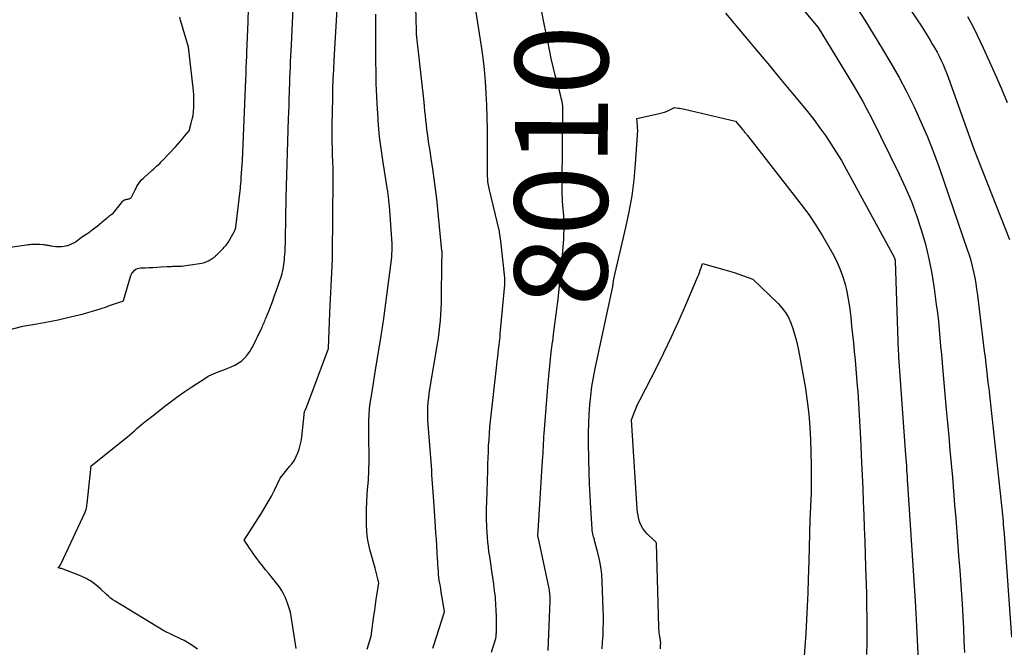
# Model space of a CAD drawing. Units: inches. Extents: x 2617439 to 2620339, y 1496396 to 1499163.
# Drawn here: x 2618544 to 2618696, y 1497356 to 1497454 of the extents above; entities that cross this region are included whole.
import ezdxf
from ezdxf.enums import TextEntityAlignment as Align

# ---------------------------------------------------------------- set-up
doc = ezdxf.new("R2010")
doc.units = ezdxf.units.IN
doc.header["$MEASUREMENT"] = 0
doc.layers.add('Tile_2735_11_SE_contour_2ft', color=253, linetype='Continuous')
doc.layers.add('Tile_2735_11_SE_contour_anno_2ft', color=200, linetype='Continuous')
doc.styles.add('Arial', font='arial.ttf')

msp = doc.modelspace()

# ---------------------------------------------------------------- linework, layer by layer
at = {"layer": 'Tile_2735_11_SE_contour_2ft'}
msp.add_line((2618625.54, 1497450.28, 8010), (2618625.01, 1497452.96, 8010), dxfattribs=at)
for points in [[(2618607.76, 1497356.27, 8006), (2618607.9, 1497356.71, 8006), (2618609.56, 1497361.9, 8006), (2618609.25, 1497363.79, 8006), (2618609.15, 1497364.36, 8006), (2618609.05, 1497364.94, 8006), (2618608.96, 1497365.51, 8006), (2618608.86, 1497366.08, 8006), (2618608.83, 1497366.29, 8006), (2618608.75, 1497366.76, 8006), (2618608.69, 1497367.23, 8006), (2618608.64, 1497367.71, 8006), (2618608.6, 1497368.19, 8006), (2618608.57, 1497368.67, 8006), (2618608.54, 1497369.15, 8006), (2618608.51, 1497369.63, 8006), (2618608.48, 1497370.1, 8006), (2618608.42, 1497371.13, 8006), (2618608.36, 1497372.12, 8006), (2618608.3, 1497373.12, 8006), (2618608.23, 1497374.11, 8006), (2618608.16, 1497375.1, 8006), (2618607.88, 1497379.11, 8006), (2618607.84, 1497379.78, 8006), (2618607.79, 1497380.45, 8006), (2618607.75, 1497381.12, 8006), (2618607.7, 1497381.79, 8006), (2618607.66, 1497382.46, 8006), (2618607.61, 1497383.13, 8006), (2618607.57, 1497383.81, 8006), (2618607.52, 1497384.48, 8006), (2618607.02, 1497390.92, 8006), (2618606.98, 1497391.6, 8006), (2618606.96, 1497392.29, 8006), (2618606.97, 1497392.97, 8006), (2618606.99, 1497393.66, 8006), (2618607.03, 1497394.34, 8006), (2618607.1, 1497395.02, 8006), (2618607.18, 1497395.7, 8006), (2618607.28, 1497396.38, 8006), (2618608.47, 1497403.42, 8006), (2618608.61, 1497404.32, 8006), (2618608.74, 1497405.22, 8006), (2618608.84, 1497406.12, 8006), (2618608.93, 1497407.02, 8006), (2618609, 1497407.93, 8006), (2618609.06, 1497408.83, 8006), (2618609.09, 1497409.74, 8006), (2618609.11, 1497410.65, 8006), (2618609.15, 1497415.77, 8006), (2618609.15, 1497416.01, 8006), (2618609.16, 1497416.24, 8006), (2618609.16, 1497416.48, 8006), (2618609.17, 1497416.72, 8006), (2618609.18, 1497416.98, 8006), (2618609.18, 1497417.09, 8006), (2618609.18, 1497417.19, 8006), (2618609.18, 1497417.29, 8006), (2618609.18, 1497417.39, 8006), (2618609.18, 1497417.49, 8006), (2618609.18, 1497417.59, 8006), (2618609.17, 1497417.69, 8006), (2618609.16, 1497417.79, 8006), (2618608.53, 1497424.26, 8006), (2618608.36, 1497425.83, 8006), (2618608.18, 1497427.39, 8006), (2618607.97, 1497428.95, 8006), (2618607.74, 1497430.51, 8006), (2618607.49, 1497432.1, 8006), (2618607.37, 1497432.86, 8006), (2618607.26, 1497433.62, 8006), (2618607.14, 1497434.38, 8006), (2618607.03, 1497435.14, 8006), (2618607.01, 1497435.27, 8006), (2618606.92, 1497435.97, 8006), (2618606.83, 1497436.66, 8006), (2618606.75, 1497437.36, 8006), (2618606.67, 1497438.05, 8006), (2618606.6, 1497438.75, 8006), (2618606.53, 1497439.45, 8006), (2618606.46, 1497440.14, 8006), (2618606.38, 1497440.84, 8006), (2618605.26, 1497450.9, 8006), (2618605.25, 1497451.05, 8006), (2618605.23, 1497451.2, 8006), (2618605.22, 1497451.35, 8006), (2618605.21, 1497451.5, 8006), (2618605.2, 1497451.66, 8006), (2618605.2, 1497451.81, 8006), (2618605.19, 1497451.96, 8006), (2618605.19, 1497452.11, 8006), (2618605.16, 1497453.49, 8006), (2618604.96, 1497462.99, 8006)], [(2618675.88, 1497463.99, 8004), (2618682.77, 1497453.56, 8004), (2618683.31, 1497452.74, 8004), (2618683.84, 1497451.91, 8004), (2618684.36, 1497451.08, 8004), (2618684.87, 1497450.24, 8004), (2618685.16, 1497449.77, 8004), (2618685.51, 1497449.16, 8004), (2618685.86, 1497448.55, 8004), (2618686.18, 1497447.92, 8004), (2618686.49, 1497447.29, 8004), (2618686.78, 1497446.65, 8004), (2618687.06, 1497446, 8004), (2618687.31, 1497445.35, 8004), (2618687.56, 1497444.69, 8004), (2618691.5, 1497433.72, 8004), (2618697.06, 1497419.57, 8004)], [(2618539.81, 1497404.98, 7998), (2618544.25, 1497406.15, 7998), (2618546.43, 1497406.51, 7998), (2618547.52, 1497406.7, 7998), (2618548.61, 1497406.91, 7998), (2618549.69, 1497407.13, 7998), (2618550.77, 1497407.37, 7998), (2618552.28, 1497407.72, 7998), (2618552.96, 1497407.89, 7998), (2618553.65, 1497408.06, 7998), (2618554.33, 1497408.25, 7998), (2618555.01, 1497408.45, 7998), (2618555.68, 1497408.65, 7998), (2618556.35, 1497408.86, 7998), (2618557.02, 1497409.09, 7998), (2618557.69, 1497409.32, 7998), (2618559.69, 1497410.02, 7998), (2618559.81, 1497410.13, 7998), (2618560.98, 1497413.96, 7998), (2618561.07, 1497414.2, 7998), (2618561.2, 1497414.42, 7998), (2618561.36, 1497414.62, 7998), (2618561.54, 1497414.81, 7998), (2618561.75, 1497414.95, 7998), (2618561.98, 1497415.07, 7998), (2618562.23, 1497415.13, 7998), (2618562.48, 1497415.17, 7998), (2618563.17, 1497415.19, 7998), (2618563.78, 1497415.21, 7998), (2618564.38, 1497415.23, 7998), (2618564.99, 1497415.26, 7998), (2618565.6, 1497415.3, 7998), (2618566.61, 1497415.35, 7998), (2618566.82, 1497415.37, 7998), (2618567.03, 1497415.38, 7998), (2618567.23, 1497415.39, 7998), (2618567.44, 1497415.41, 7998), (2618567.64, 1497415.42, 7998), (2618567.85, 1497415.43, 7998), (2618568.06, 1497415.44, 7998), (2618568.26, 1497415.44, 7998), (2618568.83, 1497415.45, 7998), (2618571.6, 1497415.82, 7998), (2618571.99, 1497415.89, 7998), (2618572.37, 1497415.99, 7998), (2618572.73, 1497416.14, 7998), (2618573.09, 1497416.32, 7998), (2618573.57, 1497416.59, 7998), (2618573.67, 1497416.66, 7998), (2618573.78, 1497416.73, 7998), (2618573.87, 1497416.81, 7998), (2618573.97, 1497416.89, 7998), (2618574.06, 1497416.98, 7998), (2618574.15, 1497417.07, 7998), (2618574.24, 1497417.15, 7998), (2618574.33, 1497417.24, 7998), (2618575.1, 1497418, 7998), (2618575.27, 1497418.17, 7998), (2618575.44, 1497418.35, 7998), (2618575.6, 1497418.52, 7998), (2618575.75, 1497418.7, 7998), (2618576.06, 1497419.07, 7998), (2618577.03, 1497420.87, 7998), (2618577.07, 1497420.94, 7998), (2618577.1, 1497421.01, 7998), (2618577.13, 1497421.08, 7998), (2618577.15, 1497421.15, 7998), (2618577.17, 1497421.23, 7998), (2618577.19, 1497421.3, 7998), (2618577.21, 1497421.38, 7998), (2618577.22, 1497421.46, 7998), (2618577.9, 1497427.1, 7998), (2618577.94, 1497427.46, 7998), (2618577.98, 1497427.82, 7998), (2618578.01, 1497428.19, 7998), (2618578.04, 1497428.56, 7998), (2618578.08, 1497429.15, 7998), (2618578.13, 1497429.82, 7998), (2618578.17, 1497430.48, 7998), (2618578.21, 1497431.15, 7998), (2618578.24, 1497431.81, 7998), (2618578.77, 1497444.32, 7998), (2618578.81, 1497445.24, 7998), (2618578.85, 1497446.15, 7998), (2618578.89, 1497447.06, 7998), (2618578.93, 1497447.97, 7998), (2618578.95, 1497448.51, 7998), (2618578.99, 1497449.7, 7998), (2618579.04, 1497450.88, 7998), (2618579.08, 1497452.06, 7998), (2618579.12, 1497453.25, 7998), (2618579.31, 1497459.63, 7998)], [(2618616.84, 1497355.64, 8008), (2618617.52, 1497357.78, 8008), (2618617.56, 1497358.13, 8008), (2618617.57, 1497358.3, 8008), (2618617.58, 1497358.47, 8008), (2618617.59, 1497358.65, 8008), (2618617.59, 1497358.82, 8008), (2618617.61, 1497360.3, 8008), (2618617.6, 1497361.21, 8008), (2618617.58, 1497362.12, 8008), (2618617.52, 1497363.03, 8008), (2618617.45, 1497363.94, 8008), (2618617.43, 1497364.16, 8008), (2618617.32, 1497365.17, 8008), (2618617.2, 1497366.19, 8008), (2618617.06, 1497367.2, 8008), (2618616.9, 1497368.21, 8008), (2618616.77, 1497369, 8008), (2618616.66, 1497369.74, 8008), (2618616.55, 1497370.47, 8008), (2618616.44, 1497371.21, 8008), (2618616.35, 1497371.94, 8008), (2618616.26, 1497372.68, 8008), (2618616.19, 1497373.42, 8008), (2618616.14, 1497374.16, 8008), (2618616.11, 1497374.9, 8008), (2618616.1, 1497375.23, 8008), (2618616.08, 1497376.14, 8008), (2618616.07, 1497377.05, 8008), (2618616.08, 1497377.96, 8008), (2618616.1, 1497378.87, 8008), (2618616.25, 1497383.85, 8008), (2618616.28, 1497384.8, 8008), (2618616.31, 1497385.75, 8008), (2618616.35, 1497386.69, 8008), (2618616.39, 1497387.64, 8008), (2618616.45, 1497388.59, 8008), (2618616.51, 1497389.53, 8008), (2618616.59, 1497390.48, 8008), (2618616.69, 1497391.42, 8008), (2618617.66, 1497400.16, 8008), (2618617.73, 1497400.76, 8008), (2618617.8, 1497401.36, 8008), (2618617.87, 1497401.96, 8008), (2618617.94, 1497402.56, 8008), (2618618.02, 1497403.16, 8008), (2618618.08, 1497403.76, 8008), (2618618.15, 1497404.36, 8008), (2618618.2, 1497404.97, 8008), (2618618.9, 1497412.55, 8008), (2618618.91, 1497412.68, 8008), (2618618.92, 1497412.81, 8008), (2618618.92, 1497412.95, 8008), (2618618.92, 1497413.08, 8008), (2618618.92, 1497413.22, 8008), (2618618.91, 1497413.35, 8008), (2618618.9, 1497413.48, 8008), (2618618.89, 1497413.62, 8008), (2618618.28, 1497419.29, 8008), (2618618.06, 1497420.7, 8008), (2618618.06, 1497420.72, 8008), (2618618.05, 1497420.74, 8008), (2618618.05, 1497420.76, 8008), (2618618.05, 1497420.78, 8008), (2618616.47, 1497427.47, 8008), (2618616.42, 1497427.72, 8008), (2618616.37, 1497427.97, 8008), (2618616.33, 1497428.22, 8008), (2618616.29, 1497428.48, 8008), (2618616.27, 1497428.73, 8008), (2618616.24, 1497428.99, 8008), (2618616.23, 1497429.25, 8008), (2618616.23, 1497429.5, 8008), (2618616.21, 1497434.82, 8008), (2618616.19, 1497436.66, 8008), (2618616.16, 1497438.5, 8008), (2618616.1, 1497440.34, 8008), (2618616.02, 1497442.19, 8008), (2618615.91, 1497444.02, 8008), (2618615.75, 1497445.86, 8008), (2618615.54, 1497447.69, 8008), (2618615.28, 1497449.51, 8008), (2618613.55, 1497460.72, 8008)], [(2618571.29, 1497356.12, 8000), (2618570.79, 1497356.48, 8000), (2618570.27, 1497356.82, 8000), (2618569.75, 1497357.14, 8000), (2618569.21, 1497357.44, 8000), (2618568.66, 1497357.72, 8000), (2618566.08, 1497358.96, 8000), (2618558.54, 1497363.55, 8000), (2618558.19, 1497363.78, 8000), (2618557.84, 1497364.03, 8000), (2618557.52, 1497364.3, 8000), (2618557.2, 1497364.58, 8000), (2618556.32, 1497365.43, 8000), (2618555.54, 1497366.1, 8000), (2618554.72, 1497366.69, 8000), (2618553.83, 1497367.18, 8000), (2618552.89, 1497367.6, 8000), (2618550.49, 1497368.51, 8000), (2618550.36, 1497368.55, 8000), (2618550.23, 1497368.59, 8000), (2618550.09, 1497368.63, 8000), (2618549.95, 1497368.66, 8000), (2618549.68, 1497368.71, 8000), (2618549.87, 1497368.93, 8000), (2618549.96, 1497369.04, 8000), (2618550.05, 1497369.15, 8000), (2618550.12, 1497369.27, 8000), (2618550.19, 1497369.4, 8000), (2618553.92, 1497377.31, 8000), (2618554.03, 1497377.77, 8000), (2618554.08, 1497377.99, 8000), (2618554.13, 1497378.22, 8000), (2618554.16, 1497378.46, 8000), (2618554.19, 1497378.69, 8000), (2618554.85, 1497384.51, 8000), (2618560.46, 1497389.02, 8000), (2618560.83, 1497389.33, 8000), (2618561.19, 1497389.64, 8000), (2618561.55, 1497389.95, 8000), (2618561.9, 1497390.28, 8000), (2618562.6, 1497390.93, 8000), (2618563.41, 1497391.53, 8000), (2618563.82, 1497391.84, 8000), (2618564.22, 1497392.14, 8000), (2618564.63, 1497392.46, 8000), (2618565.02, 1497392.77, 8000), (2618566.24, 1497393.73, 8000), (2618567.26, 1497394.52, 8000), (2618568.29, 1497395.28, 8000), (2618569.34, 1497396.02, 8000), (2618570.41, 1497396.73, 8000), (2618572.41, 1497398.03, 8000), (2618572.97, 1497398.37, 8000), (2618573.54, 1497398.67, 8000), (2618574.13, 1497398.93, 8000), (2618574.74, 1497399.16, 8000), (2618574.81, 1497399.18, 8000), (2618575.39, 1497399.39, 8000), (2618575.97, 1497399.61, 8000), (2618576.53, 1497399.86, 8000), (2618577.09, 1497400.12, 8000), (2618577.34, 1497400.25, 8000), (2618577.75, 1497400.49, 8000), (2618578.14, 1497400.76, 8000), (2618578.48, 1497401.08, 8000), (2618578.81, 1497401.43, 8000), (2618578.9, 1497401.54, 8000), (2618579.14, 1497401.87, 8000), (2618579.38, 1497402.2, 8000), (2618579.59, 1497402.55, 8000), (2618579.79, 1497402.9, 8000), (2618579.99, 1497403.26, 8000), (2618580.17, 1497403.62, 8000), (2618580.35, 1497403.99, 8000), (2618580.53, 1497404.36, 8000), (2618581.26, 1497405.9, 8000), (2618581.34, 1497406.09, 8000), (2618581.43, 1497406.29, 8000), (2618581.52, 1497406.48, 8000), (2618581.6, 1497406.67, 8000), (2618581.68, 1497406.87, 8000), (2618581.76, 1497407.07, 8000), (2618581.84, 1497407.26, 8000), (2618581.92, 1497407.46, 8000), (2618582.43, 1497408.72, 8000), (2618582.7, 1497409.39, 8000), (2618582.95, 1497410.06, 8000), (2618583.19, 1497410.73, 8000), (2618583.43, 1497411.41, 8000), (2618584.28, 1497413.92, 8000), (2618584.39, 1497414.27, 8000), (2618584.48, 1497414.62, 8000), (2618584.56, 1497414.97, 8000), (2618584.63, 1497415.33, 8000), (2618584.68, 1497415.69, 8000), (2618584.73, 1497416.05, 8000), (2618584.77, 1497416.41, 8000), (2618584.79, 1497416.77, 8000), (2618584.85, 1497417.7, 8000), (2618584.89, 1497418.35, 8000), (2618584.91, 1497419.01, 8000), (2618584.93, 1497419.67, 8000), (2618584.95, 1497420.32, 8000), (2618584.97, 1497422.21, 8000), (2618584.98, 1497422.69, 8000), (2618584.99, 1497423.17, 8000), (2618584.99, 1497423.65, 8000), (2618585, 1497424.14, 8000), (2618585.01, 1497424.62, 8000), (2618585.01, 1497425.1, 8000), (2618585.03, 1497425.58, 8000), (2618585.04, 1497426.06, 8000), (2618585.41, 1497438.22, 8000), (2618585.44, 1497439.27, 8000), (2618585.47, 1497440.33, 8000), (2618585.5, 1497441.38, 8000), (2618585.54, 1497442.43, 8000), (2618585.55, 1497442.82, 8000), (2618585.58, 1497443.68, 8000), (2618585.61, 1497444.53, 8000), (2618585.64, 1497445.39, 8000), (2618585.68, 1497446.25, 8000), (2618585.72, 1497447.11, 8000), (2618585.76, 1497447.97, 8000), (2618585.8, 1497448.82, 8000), (2618585.84, 1497449.68, 8000), (2618586.21, 1497457.6, 8000)], [(2618586.58, 1497356.23, 8002), (2618586.48, 1497356.91, 8002), (2618586.37, 1497357.58, 8002), (2618586.27, 1497358.25, 8002), (2618585.69, 1497361.82, 8002), (2618585.24, 1497363.23, 8002), (2618585.08, 1497363.66, 8002), (2618584.92, 1497364.07, 8002), (2618584.72, 1497364.48, 8002), (2618584.51, 1497364.88, 8002), (2618584.28, 1497365.27, 8002), (2618584.04, 1497365.65, 8002), (2618583.77, 1497366.01, 8002), (2618583.5, 1497366.37, 8002), (2618582.32, 1497367.81, 8002), (2618581.85, 1497368.38, 8002), (2618581.4, 1497368.96, 8002), (2618580.95, 1497369.54, 8002), (2618580.51, 1497370.13, 8002), (2618580.23, 1497370.5, 8002), (2618579.94, 1497370.91, 8002), (2618579.65, 1497371.32, 8002), (2618579.36, 1497371.74, 8002), (2618579.08, 1497372.15, 8002), (2618578.52, 1497372.99, 8002), (2618581.2, 1497377.17, 8002), (2618581.74, 1497378.04, 8002), (2618582.26, 1497378.93, 8002), (2618582.74, 1497379.83, 8002), (2618583.2, 1497380.75, 8002), (2618584.08, 1497382.61, 8002), (2618585.57, 1497384.38, 8002), (2618585.95, 1497384.88, 8002), (2618586.3, 1497385.4, 8002), (2618586.59, 1497385.94, 8002), (2618586.84, 1497386.51, 8002), (2618587.04, 1497387.1, 8002), (2618587.22, 1497387.7, 8002), (2618587.34, 1497388.32, 8002), (2618587.43, 1497388.93, 8002), (2618587.85, 1497392.9, 8002), (2618587.99, 1497393.15, 8002), (2618588.06, 1497393.28, 8002), (2618588.12, 1497393.41, 8002), (2618588.18, 1497393.54, 8002), (2618588.23, 1497393.67, 8002), (2618591.58, 1497402.66, 8002), (2618591.59, 1497402.71, 8002), (2618591.75, 1497406.8, 8002), (2618591.79, 1497408.17, 8002), (2618591.8, 1497408.23, 8002), (2618592.18, 1497416.49, 8002), (2618592.18, 1497416.59, 8002), (2618592.19, 1497416.69, 8002), (2618592.19, 1497416.79, 8002), (2618592.2, 1497416.88, 8002), (2618592.2, 1497416.98, 8002), (2618592.2, 1497417.08, 8002), (2618592.2, 1497417.18, 8002), (2618592.2, 1497417.27, 8002), (2618592.33, 1497428.86, 8002), (2618592.33, 1497429.37, 8002), (2618592.32, 1497429.87, 8002), (2618592.31, 1497430.37, 8002), (2618592.29, 1497430.88, 8002), (2618592.27, 1497431.38, 8002), (2618592.25, 1497431.88, 8002), (2618592.23, 1497432.38, 8002), (2618592.21, 1497432.89, 8002), (2618592.18, 1497433.71, 8002), (2618592.15, 1497434.62, 8002), (2618592.14, 1497435.53, 8002), (2618592.14, 1497436.45, 8002), (2618592.15, 1497437.36, 8002), (2618592.24, 1497441.4, 8002), (2618592.28, 1497442.88, 8002), (2618592.33, 1497444.37, 8002), (2618592.4, 1497445.86, 8002), (2618592.47, 1497447.34, 8002), (2618592.91, 1497455.2, 8002)], [(2618664.19, 1497456.27, 8008), (2618667.42, 1497452.38, 8008), (2618672.91, 1497443.4, 8008), (2618673.64, 1497442.16, 8008), (2618674.35, 1497440.92, 8008), (2618675.02, 1497439.65, 8008), (2618675.67, 1497438.37, 8008), (2618679.97, 1497429.69, 8008), (2618680.95, 1497427.58, 8008), (2618681.86, 1497425.44, 8008), (2618682.67, 1497423.26, 8008), (2618683.4, 1497421.06, 8008), (2618684.03, 1497418.81, 8008), (2618684.58, 1497416.56, 8008), (2618685.02, 1497414.27, 8008), (2618685.39, 1497411.98, 8008), (2618685.73, 1497409.48, 8008), (2618685.9, 1497408.2, 8008), (2618686.05, 1497406.91, 8008), (2618686.18, 1497405.63, 8008), (2618686.29, 1497404.34, 8008), (2618686.4, 1497403.04, 8008), (2618686.51, 1497401.75, 8008), (2618686.63, 1497400.46, 8008), (2618686.74, 1497399.17, 8008), (2618687.27, 1497393.25, 8008), (2618687.46, 1497391.14, 8008), (2618687.65, 1497389.03, 8008), (2618687.84, 1497386.92, 8008), (2618688.02, 1497384.8, 8008), (2618688.21, 1497382.69, 8008), (2618688.39, 1497380.58, 8008), (2618688.56, 1497378.46, 8008), (2618688.73, 1497376.35, 8008), (2618689.01, 1497372.83, 8008), (2618689.18, 1497370.58, 8008), (2618689.35, 1497368.34, 8008), (2618689.51, 1497366.09, 8008), (2618689.66, 1497363.84, 8008), (2618689.71, 1497363.06, 8008), (2618689.83, 1497361.2, 8008), (2618689.93, 1497359.34, 8008), (2618690.01, 1497357.48, 8008), (2618690.07, 1497355.62, 8008)], [(2618673.52, 1497455.3, 8006), (2618674.64, 1497453.52, 8006), (2618677.4, 1497449.05, 8006), (2618678.7, 1497446.86, 8006), (2618679.96, 1497444.64, 8006), (2618681.15, 1497442.39, 8006), (2618682.29, 1497440.11, 8006), (2618683.35, 1497437.79, 8006), (2618684.36, 1497435.45, 8006), (2618685.29, 1497433.08, 8006), (2618686.16, 1497430.68, 8006), (2618690.52, 1497418.02, 8006), (2618690.8, 1497417.16, 8006), (2618691.06, 1497416.29, 8006), (2618691.28, 1497415.42, 8006), (2618691.49, 1497414.53, 8006), (2618691.67, 1497413.64, 8006), (2618691.83, 1497412.75, 8006), (2618691.97, 1497411.86, 8006), (2618692.09, 1497410.96, 8006), (2618693.16, 1497402.25, 8006), (2618693.27, 1497401.29, 8006), (2618693.39, 1497400.32, 8006), (2618693.5, 1497399.35, 8006), (2618693.62, 1497398.39, 8006), (2618693.73, 1497397.42, 8006), (2618693.84, 1497396.46, 8006), (2618693.95, 1497395.49, 8006), (2618694.05, 1497394.52, 8006), (2618695.87, 1497377.88, 8006), (2618695.92, 1497377.39, 8006), (2618695.97, 1497376.9, 8006), (2618696.02, 1497376.41, 8006), (2618696.06, 1497375.92, 8006), (2618696.1, 1497375.43, 8006), (2618696.14, 1497374.93, 8006), (2618696.18, 1497374.44, 8006), (2618696.22, 1497373.95, 8006), (2618697.35, 1497357.98, 8006)], [(2618539.65, 1497418.03, 7996), (2618544.82, 1497418.72, 7996), (2618545.07, 1497418.76, 7996), (2618545.33, 1497418.78, 7996), (2618545.59, 1497418.81, 7996), (2618545.85, 1497418.82, 7996), (2618546.11, 1497418.83, 7996), (2618546.37, 1497418.84, 7996), (2618546.63, 1497418.83, 7996), (2618546.89, 1497418.81, 7996), (2618547.44, 1497418.76, 7996), (2618547.58, 1497418.75, 7996), (2618547.73, 1497418.73, 7996), (2618547.87, 1497418.71, 7996), (2618548.01, 1497418.68, 7996), (2618548.16, 1497418.66, 7996), (2618548.3, 1497418.63, 7996), (2618548.45, 1497418.61, 7996), (2618548.59, 1497418.59, 7996), (2618549.33, 1497418.48, 7996), (2618549.77, 1497418.45, 7996), (2618550.21, 1497418.45, 7996), (2618550.64, 1497418.51, 7996), (2618551.07, 1497418.6, 7996), (2618551.19, 1497418.63, 7996), (2618551.55, 1497418.76, 7996), (2618551.9, 1497418.91, 7996), (2618552.23, 1497419.1, 7996), (2618552.55, 1497419.31, 7996), (2618553.13, 1497419.75, 7996), (2618553.15, 1497419.77, 7996), (2618553.17, 1497419.78, 7996), (2618553.19, 1497419.79, 7996), (2618553.2, 1497419.8, 7996), (2618553.28, 1497419.86, 7996), (2618553.29, 1497419.87, 7996), (2618553.31, 1497419.88, 7996), (2618553.33, 1497419.89, 7996), (2618553.35, 1497419.91, 7996), (2618553.88, 1497420.26, 7996), (2618554.16, 1497420.45, 7996), (2618554.44, 1497420.64, 7996), (2618554.72, 1497420.84, 7996), (2618554.99, 1497421.04, 7996), (2618555.39, 1497421.35, 7996), (2618555.76, 1497421.64, 7996), (2618556.13, 1497421.93, 7996), (2618556.49, 1497422.23, 7996), (2618556.85, 1497422.53, 7996), (2618557.25, 1497422.87, 7996), (2618557.41, 1497423, 7996), (2618557.57, 1497423.13, 7996), (2618557.73, 1497423.25, 7996), (2618557.89, 1497423.38, 7996), (2618558.28, 1497423.68, 7996), (2618559.72, 1497425.49, 7996), (2618559.77, 1497425.54, 7996), (2618559.82, 1497425.59, 7996), (2618559.88, 1497425.63, 7996), (2618559.94, 1497425.67, 7996), (2618560.01, 1497425.7, 7996), (2618560.08, 1497425.72, 7996), (2618560.15, 1497425.74, 7996), (2618560.22, 1497425.76, 7996), (2618560.37, 1497425.78, 7996), (2618560.48, 1497425.81, 7996), (2618560.59, 1497425.83, 7996), (2618560.69, 1497425.87, 7996), (2618560.8, 1497425.9, 7996), (2618560.9, 1497425.95, 7996), (2618560.98, 1497426.02, 7996), (2618561.05, 1497426.1, 7996), (2618561.11, 1497426.19, 7996), (2618561.62, 1497427.23, 7996), (2618561.77, 1497427.52, 7996), (2618561.92, 1497427.8, 7996), (2618562.1, 1497428.07, 7996), (2618562.28, 1497428.33, 7996), (2618562.48, 1497428.59, 7996), (2618562.68, 1497428.83, 7996), (2618562.91, 1497429.06, 7996), (2618563.14, 1497429.28, 7996), (2618564, 1497430.03, 7996), (2618564.24, 1497430.25, 7996), (2618564.49, 1497430.46, 7996), (2618564.73, 1497430.68, 7996), (2618564.97, 1497430.89, 7996), (2618565.21, 1497431.11, 7996), (2618565.44, 1497431.34, 7996), (2618565.67, 1497431.57, 7996), (2618565.89, 1497431.8, 7996), (2618567.87, 1497433.92, 7996), (2618568.23, 1497434.32, 7996), (2618568.59, 1497434.72, 7996), (2618568.95, 1497435.13, 7996), (2618569.3, 1497435.54, 7996), (2618569.99, 1497436.37, 7996), (2618570.33, 1497437.57, 7996), (2618570.48, 1497438.18, 7996), (2618570.61, 1497438.78, 7996), (2618570.69, 1497439.4, 7996), (2618570.74, 1497440.02, 7996), (2618570.74, 1497440.04, 7996), (2618570.75, 1497440.68, 7996), (2618570.75, 1497441.31, 7996), (2618570.71, 1497441.94, 7996), (2618570.66, 1497442.58, 7996), (2618569.9, 1497449.35, 7996), (2618568.67, 1497453.51, 7996), (2618568.55, 1497453.98, 7996)], [(2618597.58, 1497356.13, 8004), (2618598.17, 1497358.15, 8004), (2618598.62, 1497361.3, 8004), (2618598.74, 1497362.15, 8004), (2618598.87, 1497363, 8004), (2618598.99, 1497363.85, 8004), (2618599.12, 1497364.71, 8004), (2618599.37, 1497366.41, 8004), (2618599.34, 1497366.49, 8004), (2618599.32, 1497366.6, 8004), (2618599.31, 1497366.65, 8004), (2618599.3, 1497366.71, 8004), (2618599.29, 1497366.77, 8004), (2618599.28, 1497366.82, 8004), (2618598.79, 1497368.67, 8004), (2618598.6, 1497369.39, 8004), (2618598.4, 1497370.11, 8004), (2618598.21, 1497370.83, 8004), (2618598.01, 1497371.54, 8004), (2618597.83, 1497372.26, 8004), (2618597.69, 1497372.99, 8004), (2618597.59, 1497373.72, 8004), (2618597.53, 1497374.46, 8004), (2618597.49, 1497375.36, 8004), (2618597.45, 1497376.55, 8004), (2618597.46, 1497377.74, 8004), (2618597.51, 1497378.94, 8004), (2618597.59, 1497380.13, 8004), (2618597.65, 1497380.79, 8004), (2618597.77, 1497382.29, 8004), (2618597.85, 1497383.79, 8004), (2618597.87, 1497385.29, 8004), (2618597.87, 1497386.79, 8004), (2618597.84, 1497388.03, 8004), (2618597.83, 1497388.92, 8004), (2618597.82, 1497389.8, 8004), (2618597.82, 1497390.69, 8004), (2618597.83, 1497391.57, 8004), (2618597.87, 1497392.46, 8004), (2618597.93, 1497393.34, 8004), (2618598.04, 1497394.21, 8004), (2618598.17, 1497395.09, 8004), (2618598.22, 1497395.33, 8004), (2618598.39, 1497396.33, 8004), (2618598.56, 1497397.32, 8004), (2618598.73, 1497398.32, 8004), (2618598.89, 1497399.31, 8004), (2618599.76, 1497404.64, 8004), (2618599.81, 1497404.97, 8004), (2618599.86, 1497405.3, 8004), (2618599.91, 1497405.64, 8004), (2618599.95, 1497405.97, 8004), (2618599.99, 1497406.31, 8004), (2618600.04, 1497406.65, 8004), (2618600.08, 1497406.98, 8004), (2618600.13, 1497407.32, 8004), (2618601.41, 1497416.8, 8004), (2618601.46, 1497418.34, 8004), (2618601.46, 1497418.47, 8004), (2618601.46, 1497418.6, 8004), (2618601.46, 1497418.73, 8004), (2618601.45, 1497418.86, 8004), (2618601.01, 1497424.79, 8004), (2618600.98, 1497425.11, 8004), (2618600.95, 1497425.42, 8004), (2618600.92, 1497425.73, 8004), (2618600.89, 1497426.05, 8004), (2618600.87, 1497426.28, 8004), (2618600.84, 1497426.48, 8004), (2618600.82, 1497426.67, 8004), (2618600.79, 1497426.87, 8004), (2618600.76, 1497427.07, 8004), (2618600.73, 1497427.26, 8004), (2618600.69, 1497427.46, 8004), (2618600.66, 1497427.65, 8004), (2618600.63, 1497427.85, 8004), (2618599.99, 1497431.84, 8004), (2618599.74, 1497433.64, 8004), (2618599.51, 1497435.44, 8004), (2618599.34, 1497437.25, 8004), (2618599.21, 1497439.06, 8004), (2618599.12, 1497440.63, 8004), (2618599.06, 1497441.66, 8004), (2618599.02, 1497442.7, 8004), (2618598.99, 1497443.73, 8004), (2618598.97, 1497444.77, 8004), (2618598.95, 1497445.8, 8004), (2618598.94, 1497446.83, 8004), (2618598.93, 1497447.87, 8004), (2618598.93, 1497448.9, 8004), (2618598.92, 1497450.64, 8004), (2618598.92, 1497452.54, 8004), (2618598.9, 1497454.45, 8004)], [(2618625.01, 1497452.96, 8010), (2618624.64, 1497454.81, 8010)], [(2618653.06, 1497454.61, 8010), (2618656.01, 1497451.08, 8010), (2618657.81, 1497448.94, 8010), (2618659.61, 1497446.79, 8010), (2618661.4, 1497444.64, 8010), (2618663.2, 1497442.49, 8010), (2618664.81, 1497440.56, 8010), (2618665.79, 1497439.37, 8010), (2618666.74, 1497438.16, 8010), (2618667.65, 1497436.92, 8010), (2618668.55, 1497435.67, 8010), (2618669.4, 1497434.39, 8010), (2618670.23, 1497433.09, 8010), (2618671.02, 1497431.77, 8010), (2618671.78, 1497430.43, 8010), (2618679.18, 1497416.84, 8010), (2618679.22, 1497416.76, 8010), (2618679.25, 1497416.68, 8010), (2618679.28, 1497416.6, 8010), (2618679.31, 1497416.52, 8010), (2618679.32, 1497416.44, 8010), (2618679.34, 1497416.35, 8010), (2618679.34, 1497416.27, 8010), (2618679.35, 1497416.18, 8010), (2618679.75, 1497403.84, 8010), (2618679.77, 1497403.53, 8010), (2618679.78, 1497403.21, 8010), (2618679.8, 1497402.9, 8010), (2618679.81, 1497402.58, 8010), (2618679.83, 1497402.27, 8010), (2618679.85, 1497401.95, 8010), (2618679.87, 1497401.64, 8010), (2618679.89, 1497401.32, 8010), (2618680.97, 1497386.21, 8010), (2618681.01, 1497385.64, 8010), (2618681.05, 1497385.08, 8010), (2618681.09, 1497384.52, 8010), (2618681.12, 1497383.95, 8010), (2618681.16, 1497383.39, 8010), (2618681.19, 1497382.82, 8010), (2618681.23, 1497382.26, 8010), (2618681.27, 1497381.69, 8010), (2618682.49, 1497362.77, 8010), (2618682.5, 1497362.64, 8010), (2618682.51, 1497362.51, 8010), (2618682.52, 1497362.38, 8010), (2618682.52, 1497362.25, 8010), (2618682.53, 1497362.11, 8010), (2618682.54, 1497361.98, 8010), (2618682.54, 1497361.85, 8010), (2618682.55, 1497361.72, 8010), (2618682.67, 1497359.67, 8010), (2618683.24, 1497347.95, 8010)], [(2618690.57, 1497454.09, 8002), (2618691.08, 1497453.14, 8002), (2618691.57, 1497452.18, 8002), (2618692.05, 1497451.21, 8002), (2618692.52, 1497450.24, 8002), (2618692.98, 1497449.26, 8002), (2618693.98, 1497447.07, 8002), (2618694.91, 1497444.98, 8002), (2618695.82, 1497442.89, 8002), (2618696.7, 1497440.78, 8002)], [(2618627.05, 1497409.57, 8010), (2618627.09, 1497409.84, 8010), (2618627.26, 1497411.35, 8010), (2618627.43, 1497412.86, 8010), (2618627.57, 1497414.37, 8010), (2618627.71, 1497415.88, 8010), (2618628.01, 1497419.68, 8010), (2618628.06, 1497420.36, 8010), (2618628.08, 1497421.05, 8010), (2618628.08, 1497421.73, 8010), (2618628.06, 1497422.41, 8010), (2618628.05, 1497422.66, 8010), (2618628.02, 1497423.22, 8010), (2618627.99, 1497423.77, 8010), (2618627.94, 1497424.32, 8010), (2618627.89, 1497424.88, 8010), (2618627.84, 1497425.43, 8010), (2618627.81, 1497425.98, 8010), (2618627.79, 1497426.53, 8010), (2618627.78, 1497427.09, 8010), (2618627.81, 1497435.15, 8010), (2618627.9, 1497439.32, 8010), (2618627.9, 1497439.63, 8010), (2618627.88, 1497439.94, 8010), (2618627.86, 1497440.24, 8010), (2618627.82, 1497440.55, 8010), (2618627.77, 1497440.85, 8010), (2618627.71, 1497441.15, 8010), (2618627.64, 1497441.45, 8010), (2618627.56, 1497441.75, 8010), (2618627.03, 1497443.72, 8010), (2618626.69, 1497445.01, 8010), (2618626.38, 1497446.3, 8010), (2618626.09, 1497447.6, 8010), (2618625.82, 1497448.9, 8010), (2618625.54, 1497450.28, 8010)], [(2618633.97, 1497356.18, 8012), (2618634.05, 1497357.2, 8012), (2618634.11, 1497358.22, 8012), (2618634.15, 1497359.25, 8012), (2618634.17, 1497360.28, 8012), (2618634.17, 1497361.3, 8012), (2618634.14, 1497362.33, 8012), (2618633.99, 1497366.59, 8012), (2618633.91, 1497367.72, 8012), (2618633.78, 1497368.84, 8012), (2618633.58, 1497369.95, 8012), (2618633.32, 1497371.05, 8012), (2618632.86, 1497372.74, 8012), (2618632.79, 1497372.99, 8012), (2618632.72, 1497373.24, 8012), (2618632.65, 1497373.49, 8012), (2618632.58, 1497373.74, 8012), (2618632.51, 1497373.99, 8012), (2618632.46, 1497374.24, 8012), (2618632.43, 1497374.5, 8012), (2618632.4, 1497374.76, 8012), (2618632.2, 1497377.97, 8012), (2618632.1, 1497379.84, 8012), (2618632.02, 1497381.7, 8012), (2618631.96, 1497383.57, 8012), (2618631.92, 1497385.44, 8012), (2618631.87, 1497388.2, 8012), (2618631.87, 1497389.63, 8012), (2618631.9, 1497391.06, 8012), (2618631.97, 1497392.5, 8012), (2618632.06, 1497393.93, 8012), (2618632.21, 1497395.35, 8012), (2618632.39, 1497396.77, 8012), (2618632.63, 1497398.19, 8012), (2618632.9, 1497399.59, 8012), (2618635.61, 1497412.26, 8012), (2618635.62, 1497412.32, 8012), (2618635.63, 1497412.38, 8012), (2618635.64, 1497412.44, 8012), (2618635.65, 1497412.5, 8012), (2618635.66, 1497412.56, 8012), (2618635.67, 1497412.62, 8012), (2618635.68, 1497412.68, 8012), (2618635.69, 1497412.74, 8012), (2618635.77, 1497413.45, 8012), (2618637.66, 1497421.42, 8012), (2618638.17, 1497423.86, 8012), (2618638.61, 1497426.31, 8012), (2618638.92, 1497428.77, 8012), (2618639.15, 1497431.25, 8012), (2618639.46, 1497435.69, 8012), (2618639.47, 1497435.96, 8012), (2618639.48, 1497436.23, 8012), (2618639.48, 1497436.5, 8012), (2618639.47, 1497436.77, 8012), (2618639.47, 1497436.81, 8012), (2618639.45, 1497437.06, 8012), (2618639.44, 1497437.3, 8012), (2618639.41, 1497437.55, 8012), (2618639.38, 1497437.79, 8012), (2618639.32, 1497438.28, 8012), (2618642.82, 1497439.06, 8012), (2618643.23, 1497439.17, 8012), (2618643.64, 1497439.29, 8012), (2618644.04, 1497439.44, 8012), (2618644.43, 1497439.61, 8012), (2618645.2, 1497439.98, 8012), (2618645.72, 1497439.91, 8012), (2618645.97, 1497439.87, 8012), (2618646.23, 1497439.83, 8012), (2618646.49, 1497439.78, 8012), (2618646.74, 1497439.73, 8012), (2618654.61, 1497437.87, 8012), (2618655.74, 1497436.54, 8012), (2618655.84, 1497436.43, 8012), (2618655.93, 1497436.32, 8012), (2618656.03, 1497436.2, 8012), (2618656.12, 1497436.09, 8012), (2618656.21, 1497435.98, 8012), (2618656.31, 1497435.87, 8012), (2618656.4, 1497435.75, 8012), (2618656.49, 1497435.64, 8012), (2618664.79, 1497424.99, 8012), (2618665.96, 1497423.41, 8012), (2618667.08, 1497421.79, 8012), (2618668.12, 1497420.13, 8012), (2618669.1, 1497418.43, 8012), (2618669.84, 1497417.07, 8012), (2618670.38, 1497416.01, 8012), (2618670.85, 1497414.92, 8012), (2618671.25, 1497413.79, 8012), (2618671.59, 1497412.65, 8012), (2618671.86, 1497411.48, 8012), (2618672.09, 1497410.31, 8012), (2618672.28, 1497409.13, 8012), (2618672.42, 1497407.94, 8012), (2618672.47, 1497407.53, 8012), (2618672.6, 1497406.2, 8012), (2618672.74, 1497404.86, 8012), (2618672.88, 1497403.53, 8012), (2618673.01, 1497402.2, 8012), (2618673.14, 1497400.87, 8012), (2618673.26, 1497399.53, 8012), (2618673.38, 1497398.2, 8012), (2618673.48, 1497396.87, 8012), (2618673.55, 1497395.94, 8012), (2618673.68, 1497394.14, 8012), (2618673.8, 1497392.34, 8012), (2618673.9, 1497390.54, 8012), (2618673.99, 1497388.74, 8012), (2618674.16, 1497385.02, 8012), (2618674.25, 1497382.99, 8012), (2618674.34, 1497380.97, 8012), (2618674.42, 1497378.94, 8012), (2618674.5, 1497376.91, 8012), (2618674.57, 1497374.88, 8012), (2618674.64, 1497372.85, 8012), (2618674.71, 1497370.83, 8012), (2618674.77, 1497368.8, 8012), (2618674.89, 1497364.74, 8012), (2618674.93, 1497362.85, 8012), (2618674.96, 1497360.95, 8012), (2618674.97, 1497359.06, 8012), (2618674.96, 1497357.16, 8012), (2618674.91, 1497355.27, 8012)], [(2618642.99, 1497356.18, 8014), (2618643.01, 1497356.45, 8014), (2618643.03, 1497356.72, 8014), (2618643.04, 1497356.99, 8014), (2618643.04, 1497357.13, 8014), (2618643.03, 1497357.27, 8014), (2618643.01, 1497357.4, 8014), (2618642.99, 1497357.54, 8014), (2618642.96, 1497357.68, 8014), (2618642.94, 1497357.82, 8014), (2618642.92, 1497357.95, 8014), (2618642.89, 1497358.09, 8014), (2618642.85, 1497358.39, 8014), (2618642.81, 1497358.68, 8014), (2618642.78, 1497358.97, 8014), (2618642.76, 1497359.26, 8014), (2618642.75, 1497359.55, 8014), (2618642.38, 1497372.49, 8014), (2618642.38, 1497372.5, 8014), (2618642.37, 1497372.52, 8014), (2618642.37, 1497372.54, 8014), (2618642.36, 1497372.56, 8014), (2618642.33, 1497372.63, 8014), (2618642.32, 1497372.64, 8014), (2618642.31, 1497372.66, 8014), (2618642.21, 1497372.78, 8014), (2618642.15, 1497372.84, 8014), (2618642.09, 1497372.9, 8014), (2618642.04, 1497372.95, 8014), (2618641.98, 1497373.01, 8014), (2618640.96, 1497373.97, 8014), (2618640.6, 1497374.37, 8014), (2618640.29, 1497374.79, 8014), (2618640.03, 1497375.26, 8014), (2618639.82, 1497375.75, 8014), (2618639.67, 1497376.27, 8014), (2618639.54, 1497376.79, 8014), (2618639.46, 1497377.32, 8014), (2618639.4, 1497377.86, 8014), (2618638.53, 1497391.64, 8014), (2618638.93, 1497392.71, 8014), (2618639.13, 1497393.25, 8014), (2618639.36, 1497393.77, 8014), (2618639.6, 1497394.29, 8014), (2618639.85, 1497394.8, 8014), (2618642.33, 1497399.6, 8014), (2618643.55, 1497402.03, 8014), (2618644.73, 1497404.48, 8014), (2618645.86, 1497406.96, 8014), (2618646.95, 1497409.45, 8014), (2618648.79, 1497413.81, 8014), (2618648.92, 1497414.14, 8014), (2618649.05, 1497414.47, 8014), (2618649.17, 1497414.81, 8014), (2618649.29, 1497415.15, 8014), (2618649.51, 1497415.83, 8014), (2618652.97, 1497414.86, 8014), (2618653.7, 1497414.64, 8014), (2618654.43, 1497414.42, 8014), (2618655.15, 1497414.18, 8014), (2618655.87, 1497413.93, 8014), (2618657.31, 1497413.42, 8014), (2618661.22, 1497409.63, 8014), (2618661.82, 1497408.96, 8014), (2618662.36, 1497408.24, 8014), (2618662.81, 1497407.46, 8014), (2618663.19, 1497406.64, 8014), (2618663.5, 1497405.78, 8014), (2618663.77, 1497404.91, 8014), (2618664.01, 1497404.03, 8014), (2618664.22, 1497403.14, 8014), (2618664.31, 1497402.7, 8014), (2618664.54, 1497401.58, 8014), (2618664.76, 1497400.46, 8014), (2618664.97, 1497399.34, 8014), (2618665.16, 1497398.21, 8014), (2618665.45, 1497396.5, 8014), (2618665.75, 1497394.51, 8014), (2618665.99, 1497392.51, 8014), (2618666.14, 1497390.51, 8014), (2618666.25, 1497388.51, 8014), (2618666.3, 1497386.61, 8014), (2618666.34, 1497384.51, 8014), (2618666.35, 1497382.41, 8014), (2618666.32, 1497380.31, 8014), (2618666.25, 1497378.22, 8014), (2618666.16, 1497376.12, 8014), (2618666.09, 1497374.02, 8014), (2618666.02, 1497371.92, 8014), (2618665.96, 1497369.82, 8014), (2618665.89, 1497366.95, 8014), (2618665.82, 1497364.85, 8014), (2618665.74, 1497362.75, 8014), (2618665.63, 1497360.65, 8014), (2618665.51, 1497358.56, 8014), (2618665.36, 1497356.46, 8014), (2618665.19, 1497354.37, 8014)], [(2618626.81, 1497407.63, 8010), (2618626.9, 1497408.33, 8010), (2618627.05, 1497409.57, 8010)], [(2618625.61, 1497355.92, 8010), (2618625.91, 1497363.61, 8010), (2618625.92, 1497363.85, 8010), (2618625.92, 1497364.09, 8010), (2618625.91, 1497364.33, 8010), (2618625.89, 1497364.57, 8010), (2618625.87, 1497364.81, 8010), (2618625.84, 1497365.04, 8010), (2618625.8, 1497365.28, 8010), (2618625.76, 1497365.52, 8010), (2618624.21, 1497372.77, 8010), (2618624.02, 1497373.67, 8010), (2618624.01, 1497373.72, 8010), (2618624.01, 1497373.77, 8010), (2618624.07, 1497374.41, 8010), (2618624.75, 1497385.35, 8010), (2618624.78, 1497385.88, 8010), (2618624.81, 1497386.4, 8010), (2618624.84, 1497386.92, 8010), (2618624.87, 1497387.44, 8010), (2618624.89, 1497387.97, 8010), (2618624.92, 1497388.49, 8010), (2618624.96, 1497389.01, 8010), (2618625, 1497389.53, 8010), (2618625.61, 1497397.35, 8010), (2618625.75, 1497398.93, 8010), (2618625.91, 1497400.52, 8010), (2618626.09, 1497402.09, 8010), (2618626.29, 1497403.67, 8010), (2618626.31, 1497403.81, 8010), (2618626.51, 1497405.31, 8010), (2618626.71, 1497406.82, 8010), (2618626.81, 1497407.63, 8010)]]:
    msp.add_polyline3d(points, dxfattribs=at)

# ---------------------------------------------------------------- texts
at = {"layer": 'Tile_2735_11_SE_contour_anno_2ft', "color": 18, "style": 'Arial'}
msp.add_text('8010', height=14.4, rotation=89.7838, dxfattribs=at).set_placement((2618627.63, 1497430.98), align=Align.MIDDLE_CENTER)

doc.saveas('drawing.dxf')
